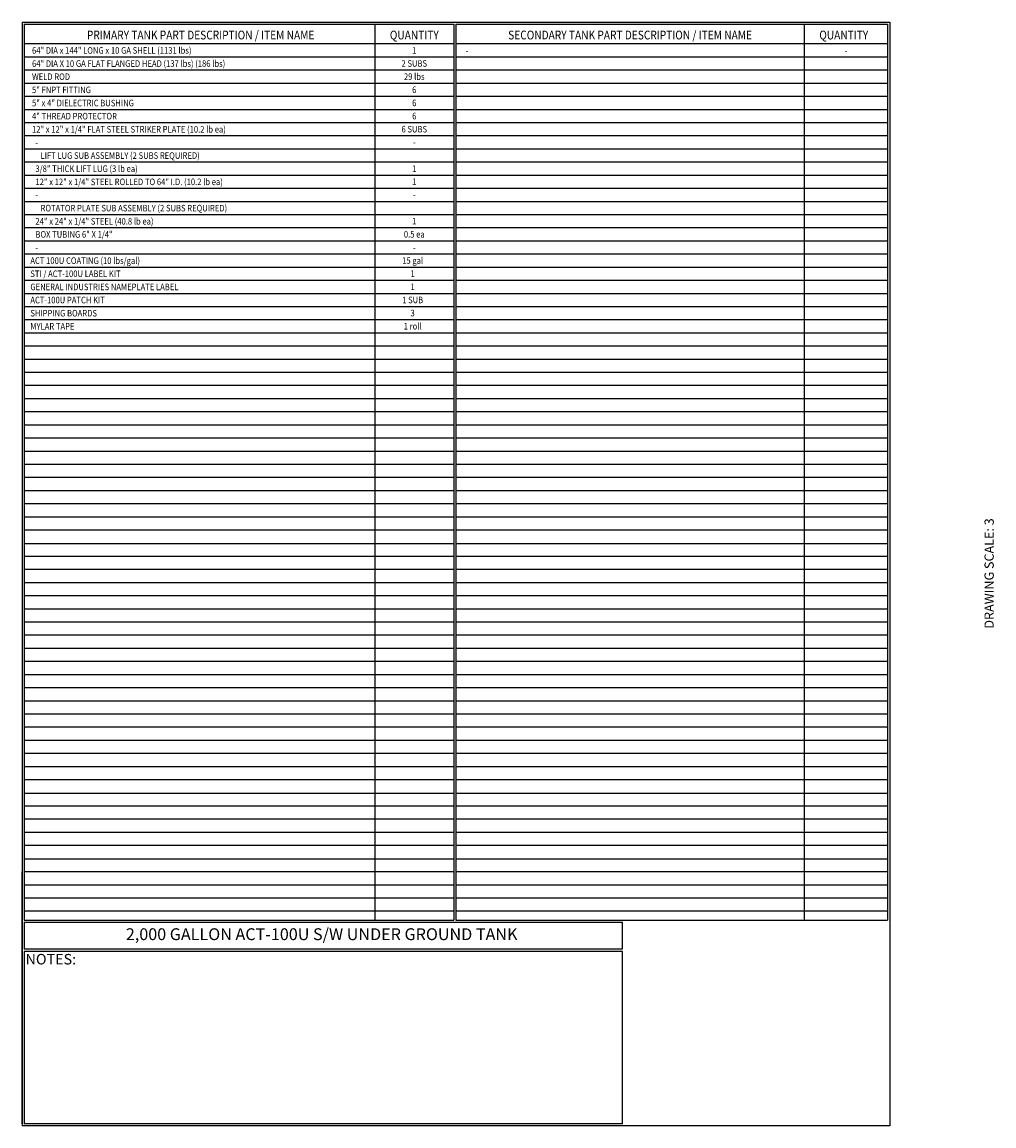
# Model space of a CAD drawing. Units: inches. Extents: x -530 to 941, y 0 to 599.
# Drawn here: x -530 to -3, y 0 to 599 of the extents above; entities that cross this region are included whole.
import ezdxf
from ezdxf.enums import TextEntityAlignment as Align

# ---------------------------------------------------------------- set-up
doc = ezdxf.new("R2010")
doc.units = ezdxf.units.IN
doc.header["$LTSCALE"] = 30
doc.header["$MEASUREMENT"] = 0
doc.layers.add('BOM', color=7, linetype='Continuous')
doc.layers.add('Title Block', color=9, linetype='Continuous')
doc.styles.add('BOLD2', font='arial.ttf', dxfattribs={"width": 1.25})
doc.styles.add('SMOOTH', font='ROMANS', dxfattribs={"width": 0.85})

msp = doc.modelspace()

# ---------------------------------------------------------------- linework, layer by layer
at = {"layer": 'BOM', "color": 9}
for p, q in [((-529.75, 598.50032), (-59.5, 598.50032)), ((-529.75, 598.50032), (-529.75, 0)), ((-528.5625, 597.31282), (-295.8125, 597.31282)), ((-528.5625, 597.31282), (-528.5625, 111.62532)), ((-528.5625, 597.31282), (-295.8125, 597.31282)), ((-338.5625, 597.31282), (-338.5625, 111.62532)), ((-295.8125, 597.31282), (-295.8125, 111.62532)), ((-294.625, 597.31282), (-60.6875, 597.31282)), ((-294.625, 597.31282), (-60.6875, 597.31282)), ((-294.625, 597.31282), (-294.625, 451.25032)), ((-105.8125, 597.31282), (-105.8125, 111.62532)), ((-60.6875, 597.31282), (-60.6875, 111.62532)), ((-60.6875, 596.12532), (-60.6875, 596.12532)), ((-59.5, 598.50032), (-59.5, 0)), ((-59.5, 596.12532), (-59.5, 451.25032)), ((-295.8125, 586.62532), (-528.5625, 586.62532)), ((-60.6875, 586.62532), (-294.625, 586.62532)), ((-295.8125, 579.50032), (-528.5625, 579.50032)), ((-60.6875, 579.50032), (-294.625, 579.50032)), ((-295.8125, 572.37532), (-528.5625, 572.37532)), ((-60.6875, 572.37532), (-294.625, 572.37532)), ((-295.8125, 565.25032), (-528.5625, 565.25032)), ((-60.6875, 565.25032), (-294.625, 565.25032)), ((-295.8125, 558.12532), (-528.5625, 558.12532)), ((-60.6875, 558.12532), (-294.625, 558.12532)), ((-295.8125, 551.00032), (-528.5625, 551.00032)), ((-60.6875, 551.00032), (-294.625, 551.00032)), ((-295.8125, 543.87532), (-528.5625, 543.87532)), ((-60.6875, 543.87532), (-294.625, 543.87532)), ((-295.8125, 536.75032), (-528.5625, 536.75032)), ((-60.6875, 536.75032), (-294.625, 536.75032)), ((-295.8125, 529.62532), (-528.5625, 529.62532)), ((-60.6875, 529.62532), (-294.625, 529.62532)), ((-295.8125, 522.50032), (-528.5625, 522.50032)), ((-60.6875, 522.50032), (-294.625, 522.50032)), ((-295.8125, 515.37532), (-528.5625, 515.37532)), ((-60.6875, 515.37532), (-294.625, 515.37532)), ((-295.8125, 508.25032), (-528.5625, 508.25032)), ((-60.6875, 508.25032), (-294.625, 508.25032)), ((-295.8125, 501.12532), (-528.5625, 501.12532)), ((-60.6875, 501.12532), (-294.625, 501.12532)), ((-295.8125, 494.00032), (-528.5625, 494.00032)), ((-60.6875, 494.00032), (-294.625, 494.00032)), ((-295.8125, 486.87532), (-528.5625, 486.87532)), ((-60.6875, 486.87532), (-294.625, 486.87532)), ((-295.8125, 479.75032), (-528.5625, 479.75032)), ((-60.6875, 479.75032), (-294.625, 479.75032)), ((-295.8125, 472.62532), (-528.5625, 472.62532)), ((-60.6875, 472.62532), (-294.625, 472.62532)), ((-295.8125, 465.50032), (-528.5625, 465.50032)), ((-60.6875, 465.50032), (-294.625, 465.50032)), ((-295.8125, 458.37532), (-528.5625, 458.37532)), ((-60.6875, 458.37532), (-294.625, 458.37532)), ((-528.5625, 451.25032), (-295.8125, 451.25032)), ((-527.375, 451.25032), (-295.8125, 451.25032)), ((-294.625, 451.25032), (-60.6875, 451.25032)), ((-294.625, 451.25032), (-60.6875, 451.25032)), ((-294.625, 451.25032), (-294.625, 111.62532)), ((-59.5, 448.87532), (-59.5, 304.00032)), ((-295.8125, 444.12532), (-528.5625, 444.12532)), ((-60.6875, 444.12532), (-294.625, 444.12532)), ((-295.8125, 437.00032), (-528.5625, 437.00032)), ((-60.6875, 437.00032), (-294.625, 437.00032)), ((-295.8125, 429.87532), (-528.5625, 429.87532)), ((-60.6875, 429.87532), (-294.625, 429.87532)), ((-295.8125, 422.75032), (-528.5625, 422.75032)), ((-60.6875, 422.75032), (-294.625, 422.75032)), ((-295.8125, 415.62532), (-528.5625, 415.62532)), ((-60.6875, 415.62532), (-294.625, 415.62532)), ((-295.8125, 408.50032), (-528.5625, 408.50032)), ((-60.6875, 408.50032), (-294.625, 408.50032)), ((-295.8125, 401.37532), (-528.5625, 401.37532)), ((-60.6875, 401.37532), (-294.625, 401.37532)), ((-295.8125, 394.25032), (-528.5625, 394.25032)), ((-60.6875, 394.25032), (-294.625, 394.25032)), ((-295.8125, 387.12532), (-528.5625, 387.12532)), ((-60.6875, 387.12532), (-294.625, 387.12532)), ((-295.8125, 380.00032), (-528.5625, 380.00032)), ((-60.6875, 380.00032), (-294.625, 380.00032)), ((-295.8125, 372.87532), (-528.5625, 372.87532)), ((-60.6875, 372.87532), (-294.625, 372.87532)), ((-295.8125, 365.75032), (-528.5625, 365.75032)), ((-60.6875, 365.75032), (-294.625, 365.75032)), ((-295.8125, 358.62532), (-528.5625, 358.62532)), ((-60.6875, 358.62532), (-294.625, 358.62532)), ((-295.8125, 351.50032), (-528.5625, 351.50032)), ((-60.6875, 351.50032), (-294.625, 351.50032)), ((-295.8125, 344.37532), (-528.5625, 344.37532)), ((-60.6875, 344.37532), (-294.625, 344.37532)), ((-295.8125, 337.25032), (-528.5625, 337.25032)), ((-60.6875, 337.25032), (-294.625, 337.25032)), ((-295.8125, 330.12532), (-528.5625, 330.12532)), ((-60.6875, 330.12532), (-294.625, 330.12532)), ((-295.8125, 323.00032), (-528.5625, 323.00032)), ((-60.6875, 323.00032), (-294.625, 323.00032)), ((-528.5625, 315.87532), (-295.8125, 315.87532)), ((-527.375, 315.87532), (-295.8125, 315.87532)), ((-294.625, 315.87532), (-60.6875, 315.87532)), ((-294.625, 315.87532), (-60.6875, 315.87532)), ((-295.8125, 308.75032), (-528.5625, 308.75032)), ((-60.6875, 308.75032), (-294.625, 308.75032)), ((-295.8125, 301.62532), (-528.5625, 301.62532)), ((-60.6875, 301.62532), (-294.625, 301.62532)), ((-295.8125, 294.50032), (-528.5625, 294.50032)), ((-60.6875, 294.50032), (-294.625, 294.50032)), ((-295.8125, 287.37532), (-528.5625, 287.37532)), ((-60.6875, 287.37532), (-294.625, 287.37532)), ((-295.8125, 280.25032), (-528.5625, 280.25032)), ((-60.6875, 280.25032), (-294.625, 280.25032)), ((-295.8125, 273.12532), (-528.5625, 273.12532)), ((-60.6875, 273.12532), (-294.625, 273.12532)), ((-295.8125, 266.00032), (-528.5625, 266.00032)), ((-60.6875, 266.00032), (-294.625, 266.00032)), ((-295.8125, 258.87532), (-528.5625, 258.87532)), ((-60.6875, 258.87532), (-294.625, 258.87532)), ((-295.8125, 251.75032), (-528.5625, 251.75032)), ((-60.6875, 251.75032), (-294.625, 251.75032)), ((-295.8125, 244.62532), (-528.5625, 244.62532)), ((-60.6875, 244.62532), (-294.625, 244.62532)), ((-295.8125, 237.50032), (-528.5625, 237.50032)), ((-60.6875, 237.50032), (-294.625, 237.50032)), ((-295.8125, 230.37532), (-528.5625, 230.37532)), ((-60.6875, 230.37532), (-294.625, 230.37532)), ((-295.8125, 223.25032), (-528.5625, 223.25032)), ((-60.6875, 223.25032), (-294.625, 223.25032)), ((-295.8125, 216.12532), (-528.5625, 216.12532)), ((-60.6875, 216.12532), (-294.625, 216.12532)), ((-295.8125, 209.00032), (-528.5625, 209.00032)), ((-60.6875, 209.00032), (-294.625, 209.00032)), ((-295.8125, 201.87532), (-528.5625, 201.87532)), ((-60.6875, 201.87532), (-294.625, 201.87532)), ((-295.8125, 194.75032), (-528.5625, 194.75032)), ((-60.6875, 194.75032), (-294.625, 194.75032)), ((-295.8125, 187.62532), (-528.5625, 187.62532)), ((-60.6875, 187.62532), (-294.625, 187.62532)), ((-528.5625, 180.50032), (-295.8125, 180.50032)), ((-527.375, 180.50032), (-295.8125, 180.50032)), ((-294.625, 180.50032), (-60.6875, 180.50032)), ((-294.625, 180.50032), (-60.6875, 180.50032)), ((-295.8125, 173.37532), (-528.5625, 173.37532)), ((-60.6875, 173.37532), (-294.625, 173.37532)), ((-295.8125, 166.25032), (-528.5625, 166.25032)), ((-60.6875, 166.25032), (-294.625, 166.25032)), ((-295.8125, 159.12532), (-528.5625, 159.12532)), ((-60.6875, 159.12532), (-294.625, 159.12532)), ((-295.8125, 152.00032), (-528.5625, 152.00032)), ((-60.6875, 152.00032), (-294.625, 152.00032)), ((-528.5625, 144.87532), (-295.8125, 144.87532)), ((-527.375, 144.87532), (-295.8125, 144.87532)), ((-294.625, 144.87532), (-60.6875, 144.87532)), ((-294.625, 144.87532), (-60.6875, 144.87532)), ((-529.75, 1.1875), (-529.75, 137.75032)), ((-528.5625, 137.75032), (-528.5625, 111.62532)), ((-295.8125, 137.75032), (-528.5625, 137.75032)), ((-60.6875, 137.75032), (-294.625, 137.75032)), ((-295.8125, 130.62532), (-528.5625, 130.62532)), ((-60.6875, 130.62532), (-294.625, 130.62532)), ((-295.8125, 123.50032), (-528.5625, 123.50032)), ((-60.6875, 123.50032), (-294.625, 123.50032)), ((-295.8125, 116.37532), (-528.5625, 116.37532)), ((-60.6875, 116.37532), (-294.625, 116.37532)), ((-528.5625, 111.62532), (-295.8125, 111.62532)), ((-528.5625, 110.43782), (-528.5625, 95.79282)), ((-528.5625, 110.43782), (-528.5625, 95.79282)), ((-528.5625, 110.43782), (-204.31574, 110.43782)), ((-528.5625, 110.43782), (-204.31574, 110.43782)), ((-527.55406, 110.43782), (-204.31574, 110.43782)), ((-527.55406, 110.43782), (-204.31574, 110.43782)), ((-294.625, 111.62532), (-60.6875, 111.62532)), ((-204.31574, 95.79282), (-204.31574, 110.43782)), ((-204.31574, 95.79282), (-528.5625, 95.79282)), ((-528.5625, 94.60532), (-528.5625, 1.1875)), ((-528.5625, 94.60532), (-528.5625, 1.1875)), ((-204.31574, 94.60532), (-528.5625, 94.60532)), ((-204.31574, 1.1875), (-204.31574, 94.60532)), ((-59.5, 0), (-529.75, 0)), ((-204.31574, 1.1875), (-528.5625, 1.1875)), ((-61.875, 0), (-204.85132, 0))]:
    msp.add_line(p, q, dxfattribs=at)

# ---------------------------------------------------------------- texts
at = {"color": 2, "style": 'SMOOTH', "width": 0.85}
for s, p in [('64" DIA x 144" LONG x 10 GA SHELL (1131 lbs)', (-524.36387, 581.34225)), ('64" DIA X 10 GA FLAT FLANGED HEAD (137 lbs) (186 lbs)', (-524.36387, 574.21725)), ('WELD ROD', (-524.36387, 567.09225)), ('5" FNPT FITTING', (-524.36387, 559.96725)), ('5" x 4" DIELECTRIC BUSHING', (-524.36387, 552.84225)), ('4" THREAD PROTECTOR', (-524.36387, 545.71725)), ('12" x 12" x 1/4" FLAT STEEL STRIKER PLATE (10.2 lb ea)', (-524.36387, 538.59225)), ('  -', (-524.36387, 531.46725)), ('     LIFT LUG SUB ASSEMBLY (2 SUBS REQUIRED)', (-524.36387, 524.34225)), ('  3/8" THICK LIFT LUG (3 lb ea)', (-524.36387, 517.21725)), ('  12" x 12" x 1/4" STEEL ROLLED TO 64" I.D. (10.2 lb ea)', (-524.36387, 510.09225)), ('  -', (-524.36387, 502.96725)), ('     ROTATOR PLATE SUB ASSEMBLY (2 SUBS REQUIRED)', (-524.36387, 495.84225)), ('  24" x 24" x 1/4" STEEL (40.8 lb ea)', (-524.36387, 488.71725)), ('  BOX TUBING 6" X 1/4"', (-524.36387, 481.59225)), ('  -', (-524.36387, 474.46725)), ('ACT 100U COATING (10 lbs/gal)', (-525.26958, 467.37763)), ('STI / ACT-100U LABEL KIT', (-525.26958, 460.25263)), ('GENERAL INDUSTRIES NAMEPLATE LABEL', (-525.26958, 453.12763)), ('ACT-100U PATCH KIT', (-525.26958, 446.00263)), ('SHIPPING BOARDS', (-525.26958, 438.87763)), ('MYLAR TAPE', (-525.26958, 431.75263))]:
    msp.add_text(s, height=3.5625, dxfattribs=at).set_placement(p)
for s, p in [('1', (-317.20563, 583.12927)), ('2 SUBS', (-317.20563, 576.0613)), ('29 lbs', (-317.20563, 568.9363)), ('6', (-317.20563, 561.8113)), ('6', (-317.20563, 554.6863)), ('6', (-317.20563, 547.5613)), ('6 SUBS', (-317.20563, 540.4363)), ('-', (-317.20563, 533.3113)), ('1', (-317.20563, 519.0613)), ('1', (-317.20563, 511.9363)), ('-', (-317.20563, 504.8113)), ('1', (-317.20563, 490.5613)), ('0.5 ea', (-317.20563, 483.4363)), ('-', (-317.20563, 476.3113)), ('15 gal', (-318.07609, 469.22168)), ('1', (-318.07609, 462.09668)), ('1', (-318.07609, 454.97168)), ('1 SUB', (-318.07609, 447.84668)), ('3', (-318.07609, 440.72168)), ('1 roll', (-318.07609, 433.59668))]:
    msp.add_text(s, height=3.5625, dxfattribs=at).set_placement(p, align=Align.MIDDLE_CENTER)
at = {"layer": 'BOM', "color": 1, "lineweight": 40, "style": 'SMOOTH', "width": 0.85}
for s, p in [('PRIMARY TANK PART DESCRIPTION / ITEM NAME', (-432.96875, 589.10363)), ('QUANTITY', (-317.1875, 589.10363)), ('SECONDARY TANK PART DESCRIPTION / ITEM NAME', (-200.21875, 589.10363)), ('QUANTITY', (-84.4375, 589.10363))]:
    msp.add_text(s, height=4.75, dxfattribs=at).set_placement(p, align=Align.CENTER)
at = {"layer": 'BOM', "color": 2, "style": 'SMOOTH', "width": 0.85}
for p in [(-288.55181, 581.28157), (-83.25, 581.28157)]:
    msp.add_text('-', height=3.5625, dxfattribs=at).set_placement(p, align=Align.CENTER)
at = {"layer": 'BOM', "color": 2, "insert": (-367.38846, 103.11532), "char_height": 6.4125, "attachment_point": 5, "style": 'BOLD2'}
msp.add_mtext('2,000 GALLON ACT-100U S/W UNDER GROUND TANK', dxfattribs=at)
at = {"layer": 'BOM', "color": 1, "insert": (-514.17297, 93.24972), "char_height": 5.7, "width": 249.4277778, "attachment_point": 2, "style": 'SMOOTH'}
msp.add_mtext('NOTES:', dxfattribs=at)
at = {"layer": 'Title Block', "color": 2, "insert": (-8.14783, 299.54524), "char_height": 5, "width": 81.5244444, "attachment_point": 2, "rotation": 90, "style": 'SMOOTH'}
msp.add_mtext('DRAWING SCALE: 3', dxfattribs=at)

doc.saveas('drawing.dxf')
